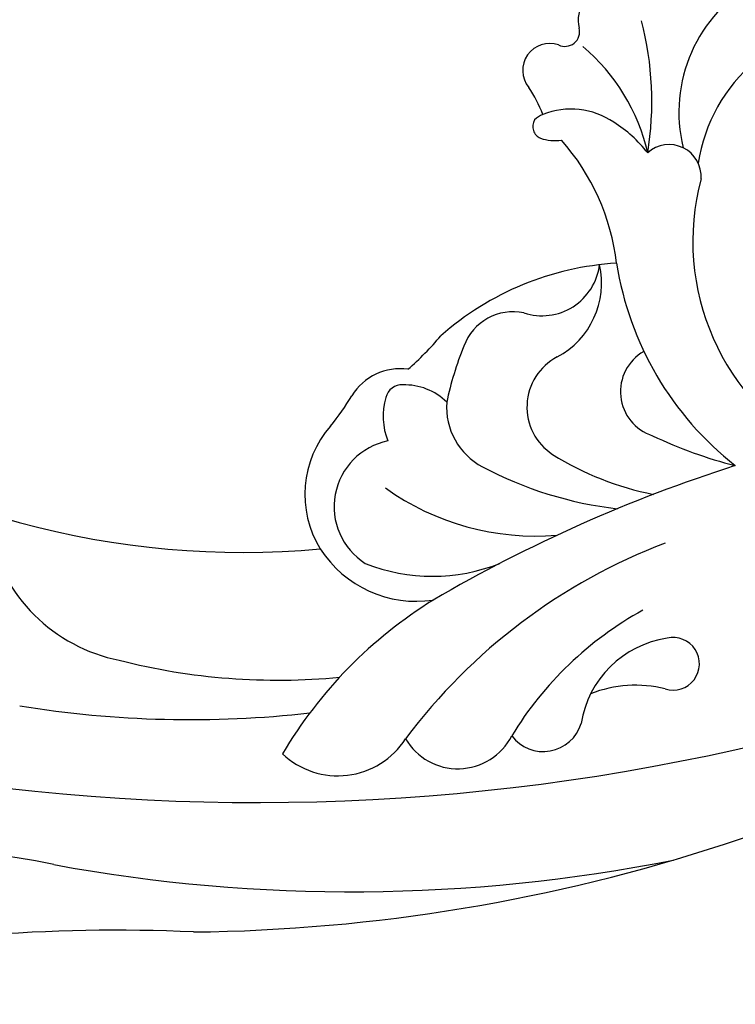
# Model space of a CAD drawing. Units: millimetres. Extents: x 105 to 1365, y 106 to 997.
# Drawn here: x 1206 to 1211, y 296 to 302 of the extents above; entities that cross this region are included whole.
import ezdxf
from ezdxf.xclip import XClip

# ---------------------------------------------------------------- set-up
doc = ezdxf.new("R2010")
doc.units = ezdxf.units.MM
doc.header["$XCLIPFRAME"] = 2
doc.layers.add('H-06.木作(細線)', color=8, linetype='Continuous')
doc.layers.add('H-08.木作(細線)', color=8, linetype='Continuous')

# ---------------------------------------------------------------- blocks, each defined once
blk = doc.blocks.new('SE-21070L-d')
at = {"layer": 'H-08.木作(細線)'}
for centre, radius, start, end in [((-40.17918193082733, 83.59825165759685), 40.34750854741467, 348.7076749980948, 41.98346447438843), ((144.0910623495802, 65.41342298317659), 140.5171047644931, 164.8639153146841, 212.1394327737291), ((73.86730491748676, 64.96790597031986), 54.31276956262084, 145.252944845771, 186.2734400612863), ((-114.4554696305786, 69.61159827907613), 109.7438603879106, 358.4699862613334, 12.85756091315277), ((23.08218895025857, 69.8246255728227), 10.73157814098531, 103.0364937684638, 169.6338683844579), ((76.60539406339376, 68.39827153236956), 67.79998065909231, 171.7985331578841, 187.5344776762408), ((103.539512264404, 58.57808580780375), 105.549869991441, 170.6657488391734, 192.3022307039392), ((52.51150637224418, 62.36332122958993), 41.07401444336294, 166.781325653906, 186.600550489805), ((108.3982169091905, 70.04894574248146), 113.1990548646558, 181.7047518160315, 216.6869927721456), ((10.54356523990646, 57.73799994691217), 5.143821542274949, 137.5562773250887, 238.3979758598549), ((-7.580893235219264, 36.04455921699991), 28.95821312421653, 32.8355749893241, 60.34320920586801), ((23.4690444887492, 53.43921519184005), 6.646262299449659, 49.89877763912774, 122.6865810840103), ((23.95811444377614, 52.96644894916244), 7.309950203350303, 123.9118037781479, 189.60640872132), ((22.6746913365896, 53.9123103104539), 4.289055749270689, 12.46306302313846, 148.6727358237289), ((38.32912056504938, 72.05783761843486), 17.17865796466163, 231.9885072676265, 239.8897660372193), ((27.88098770567376, 54.08517462862801), 3.610339183402845, 352.9666043436973, 59.54030390101254), ((29.93969387310062, 52.04188952196273), 11.6726705648545, 159.4341900500341, 202.7258869149045), ((37.55108077561454, 45.56315231013286), 16.59878747405769, 145.5881119128854, 185.6895357008776), ((28.50038858595872, 50.98723277934187), 4.184493454244886, 74.26965173168936, 113.0401652701065), ((29.4274200858963, 53.99941752038285), 1.03655868994846, 357.5439417747612, 78.4564890068954), ((26.67841011078417, 53.75725255612269), 3.789779004618838, 315.97335110292, 2.990968327713918), ((46.85930164673118, 67.69461528334796), 20.84359861812243, 222.3874588603639, 230.6420342930882), ((9.86893306987622, 50.04965172180164), 3.875822085532903, 121.4254966859384, 243.7906137998502), ((-14.0197205722252, 23.02919267580364), 37.38951957983048, 21.91325149348504, 54.20650937115866), ((-65.50166749317214, 1.658433400589274), 96.30300320274392, 18.73739551379255, 31.33961862068884), ((29.17985013261205, 46.80367309672874), 4.325486775396249, 87.03852383087742, 153.1516760453194), ((25.55009141176924, 30.80525264383323), 20.68027638896296, 68.85367737746009, 79.26166288728099), ((19.9089102291764, 38.97163438067582), 18.64138993959411, 4.471735876253338, 42.55334296149528), ((31.91709285568504, 46.9241981247178), 3.352113409026758, 349.1621500138537, 70.9622705251547), ((47.10058037756244, 37.73142733016721), 24.41175610691568, 153.1498872784743, 174.4665969045689), ((50.73833788864067, 44.93381958133614), 1.7231635540596, 342.0800188092383, 130.0964824542281), ((9.724087439433788, 44.58301748637314), 2.532303857439677, 128.2266144799864, 254.2126411518768), ((-3.197759969159961, 27.08775658514787), 22.5517731393166, 29.93712830575632, 59.7678544882075), ((29.26068639570803, 42.37297173611296), 3.615341826961848, 28.72777084137477, 148.0129771188777), ((38.75488918966585, 45.20485033313889), 3.708963785721104, 162.9248175387266, 264.1357962148771), ((44.03849606596123, 54.40765984892641), 9.887530156507594, 293.0913825318503, 304.427141871217), ((49.23176428803708, 44.57956214600927), 2.970085358179501, 163.1879917477635, 189.2979546464504), ((47.14804270066816, 45.12006087319605), 0.8235223325925997, 60.59384468070626, 157.2438767091577), ((46.64360582362497, 44.81890279591244), 1.365060861062048, 21.18970723433316, 48.26039843864316), ((43.45975313197414, 43.43552160147374), 4.835681043383029, 326.6403586681553, 22.83715397522644), ((42.80106588369745, 34.37660785214393), 19.3396927078415, 149.1697917673587, 169.8272029831784), ((37.10862726711639, 46.7187400403709), 5.355549560236064, 209.1424477592307, 283.6880494927734), ((36.51120771852948, 54.76762119482737), 14.47891401631718, 277.8692338072784, 312.5412408810392), ((53.23021047093061, 44.00438987831876), 0.9411744977258901, 154.9009081192666, 285.3035569554917), ((42.59386133960652, 50.6749731762684), 12.4703446115253, 283.8366570998924, 321.0993833854664), ((54.02957425107525, 41.12577068926112), 2.046381220240953, 4.95882856511704, 105.6187322329684), ((8.137887336146377, 35.66556714201215), 6.542486150883868, 9.520533843379253, 82.11757320732823), ((3.662423977548315, 38.5619348910368), 7.88039870807638, 347.1845170767797, 22.4860438493465), ((42.02067244776481, 20.29146194997884), 20.44020704816291, 99.93657141491714, 142.9955370074047), ((40.65773299160719, 44.78641883011005), 7.92961185669284, 308.3355764739387, 329.6221903014604), ((30.34189421667543, 37.07434795843437), 2.952929485125456, 30.56976565260459, 163.327929033651), ((48.48596865581931, 58.85670673557615), 20.49778620819852, 261.8390042798753, 285.6672721047604), ((44.09581262198481, 37.16111756021564), 2.041238607571151, 266.8745711453859, 43.51107317220337), ((53.35663943516192, 26.14031631442776), 28.40220884925465, 155.4933400028986, 166.8663550382046), ((12.95933507407972, 36.33765945192863), 1.681680663370132, 163.5467103335552, 14.11261873113907), ((48.39420070759661, 27.11921240627998), 9.505439296817277, 29.75249047442469, 104.9083880428069), ((40.26774460002343, 20.19395604945021), 15.38467552957333, 76.0196286259179, 153.5568747425427), ((43.57597067245661, 24.79082862466021), 10.62909090993386, 41.20528059182213, 82.36130102128388)]:
    blk.add_arc(centre, radius, start, end, dxfattribs=at)
blk = doc.blocks.new('SE-21109L')
at = {"layer": 'H-08.木作(細線)'}
blk.add_open_spline([(49.44492446634104, -10.84212213085266), (54.05248790563201, -6.907117626040417), (58.21241556038149, -3.850218629959272), (62.77154032033286, -0.719593076777528), (73.79926583098131, 4.802575422480004), (80.09480015572626, 7.476082286659221), (93.14014659603708, 10.18697832561156), (102.3729921110789, 10.419268233396), (111.1322723532794, 9.749608105004882), (117.9450292411202, 7.918113309555338), (122.1389337827859, 6.185810311399109), (128.3798502847203, 3.528872311100713), (134.4713766384812, 0.042336567552411), (140.1351046257187, -3.793406800192315), (145.9620231027366, -9.021022453307523), (148.8406286117679, -12.97837357941171), (152.8699586577422, -19.12650144218787), (154.8562232054246, -23.49286535921419), (156.4296332703962, -27.12563903581758), (157.0691557088285, -30.07277120656363)], degree=3, knots=[0, 0, 0, 0, 1, 2, 3, 4, 5, 6, 7, 8, 9, 10, 11, 12, 13, 14, 15, 16, 16.9609782975239, 16.9609782975239, 16.9609782975239, 16.9609782975239], dxfattribs=at)
blk = doc.blocks.new('立揚展廳展板  1450m 模板6')
at = {"rotation": 88.9394359609707}
blk.add_blockref('SE-21070L-d', (11811.46431158517, 3341.555305346534), dxfattribs=at)
at = {"layer": 'H-08.木作(細線)', "xscale": -1, "rotation": 47.94043638476776}
blk.add_blockref('SE-21109L', (11778.76051086251, 3511.34738931086), dxfattribs=at)

msp = doc.modelspace()

# ---------------------------------------------------------------- block references
at = {"layer": 'H-06.木作(細線)', "color": 250, "true_color": 0x1b232c}
ref = msp.add_blockref('立揚展廳展板  1450m 模板6', (-66.11534867889895, -65.67451941683066), dxfattribs=dict(at, xscale=0.1083972362436085, yscale=0.1083972362436085, zscale=0.1083972362436085))
XClip(ref).set_block_clipping_path([(11216.91099467408, 3188.4642377037526), (12007.017883014589, 5528.464237703751)])

doc.saveas('drawing.dxf')
